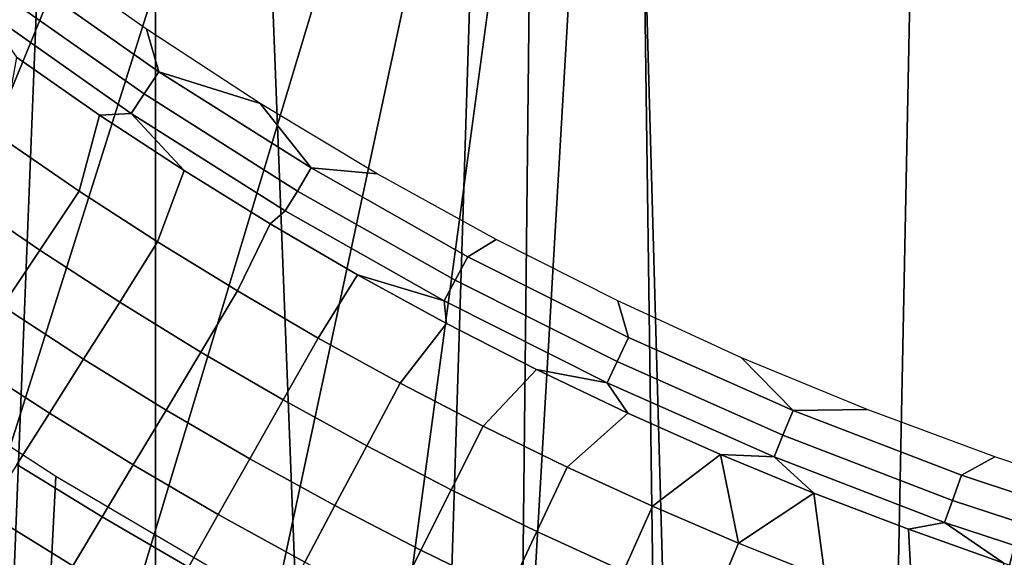
# Model space of a CAD drawing. Extents: x -0.021 to 0.021, y -0.138 to 0.022.
# Drawn here: x -0.009 to -0.005, y -0.015 to -0.012 of the extents above; entities that cross this region are included whole.
import ezdxf

# ---------------------------------------------------------------- set-up
doc = ezdxf.new("R2010")
doc.units = 0
for name, color, linetype in [('L2_CHROM3', 7, 'CONTINUOUS'), ('L6_CHROM2', 7, 'CONTINUOUS'), ('L7_CHROM', 7, 'CONTINUOUS')]:
    doc.layers.add(name, color=color, linetype=linetype)

msp = doc.modelspace()

# ---------------------------------------------------------------- linework, layer by layer
at = {"layer": 'L2_CHROM3', "color": 8}
for points, invisible_edges in [([(-0.009814, -0.017463, 0.139205), (-0.00841, -0.000003, 0.139291), (-0.01009, -0.000004, 0.139188), (-0.009814, -0.017463, 0.139205)], 9), ([(-0.00841, -0.000003, 0.139291), (-0.009814, -0.017463, 0.139205), (-0.009118, -0.017832, 0.139249), (-0.00841, -0.000003, 0.139291)], 9), ([(-0.008407, -0.018173, 0.139291), (-0.00841, -0.000003, 0.139291), (-0.009118, -0.017832, 0.139249), (-0.008407, -0.018173, 0.139291)], 8), ([(-0.007681, -0.018488, 0.13933), (-0.00841, -0.000003, 0.139291), (-0.008407, -0.018173, 0.139291), (-0.007681, -0.018488, 0.13933)], 8), ([(-0.007681, -0.018488, 0.13933), (-0.006729, -0.000003, 0.139376), (-0.00841, -0.000003, 0.139291), (-0.007681, -0.018488, 0.13933)], 9), ([(-0.006729, -0.000003, 0.139376), (-0.007681, -0.018488, 0.13933), (-0.007312, -0.018635, 0.139349), (-0.006729, -0.000003, 0.139376)], 9), ([(-0.006729, -0.000003, 0.139376), (-0.007312, -0.018635, 0.139349), (-0.006941, -0.018774, 0.139366), (-0.006729, -0.000003, 0.139376)], 8), ([(-0.006195, -0.01903, 0.139399), (-0.006729, -0.000003, 0.139376), (-0.006941, -0.018774, 0.139366), (-0.006195, -0.01903, 0.139399)], 8), ([(-0.006195, -0.01903, 0.139399), (-0.005048, -0.000002, 0.139442), (-0.006729, -0.000003, 0.139376), (-0.006195, -0.01903, 0.139399)], 9), ([(-0.005048, -0.000002, 0.139442), (-0.006195, -0.01903, 0.139399), (-0.005442, -0.019256, 0.139428), (-0.005048, -0.000002, 0.139442)], 9), ([(-0.004682, -0.019452, 0.139454), (-0.005048, -0.000002, 0.139442), (-0.005442, -0.019256, 0.139428), (-0.004682, -0.019452, 0.139454)], 8), ([(-0.004682, -0.019452, 0.139454), (-0.003366, -0.000001, 0.13949), (-0.005048, -0.000002, 0.139442), (-0.004682, -0.019452, 0.139454)], 9), ([(-0.007698, -0.00729, 0.13655), (-0.013452, -0.012701, 0.13655), (-0.013934, -0.012169, 0.13655), (-0.007698, -0.00729, 0.13655)], 9), ([(-0.013452, -0.012701, 0.13655), (-0.007698, -0.00729, 0.13655), (-0.007511, -0.007517, 0.13655), (-0.013452, -0.012701, 0.13655)], 9), ([(-0.007511, -0.007517, 0.13655), (-0.012949, -0.013213, 0.13655), (-0.013452, -0.012701, 0.13655), (-0.007511, -0.007517, 0.13655)], 8), ([(-0.007511, -0.007517, 0.13655), (-0.012427, -0.013705, 0.13655), (-0.012949, -0.013213, 0.13655), (-0.007511, -0.007517, 0.13655)], 8), ([(-0.007511, -0.007517, 0.13655), (-0.011886, -0.014176, 0.13655), (-0.012427, -0.013705, 0.13655), (-0.007511, -0.007517, 0.13655)], 9), ([(-0.011886, -0.014176, 0.13655), (-0.007511, -0.007517, 0.13655), (-0.007284, -0.007703, 0.13655), (-0.011886, -0.014176, 0.13655)], 9), ([(-0.007284, -0.007703, 0.13655), (-0.011328, -0.014627, 0.13655), (-0.011886, -0.014176, 0.13655), (-0.007284, -0.007703, 0.13655)], 8), ([(-0.007284, -0.007703, 0.13655), (-0.010752, -0.015055, 0.13655), (-0.011328, -0.014627, 0.13655), (-0.007284, -0.007703, 0.13655)], 9), ([(-0.010752, -0.015055, 0.13655), (-0.007284, -0.007703, 0.13655), (-0.007025, -0.007842, 0.13655), (-0.010752, -0.015055, 0.13655)], 9), ([(-0.007025, -0.007842, 0.13655), (-0.01016, -0.01546, 0.13655), (-0.010752, -0.015055, 0.13655), (-0.007025, -0.007842, 0.13655)], 8), ([(-0.007025, -0.007842, 0.13655), (-0.009553, -0.015843, 0.13655), (-0.01016, -0.01546, 0.13655), (-0.007025, -0.007842, 0.13655)], 8), ([(-0.007025, -0.007842, 0.13655), (-0.008931, -0.016201, 0.13655), (-0.009553, -0.015843, 0.13655), (-0.007025, -0.007842, 0.13655)], 9), ([(-0.008931, -0.016201, 0.13655), (-0.007025, -0.007842, 0.13655), (-0.006451, -0.007956, 0.13655), (-0.008931, -0.016201, 0.13655)], 9), ([(-0.006451, -0.007956, 0.13655), (-0.008297, -0.016535, 0.13655), (-0.008931, -0.016201, 0.13655), (-0.006451, -0.007956, 0.13655)], 8), ([(-0.006451, -0.007956, 0.13655), (-0.007649, -0.016845, 0.13655), (-0.008297, -0.016535, 0.13655), (-0.006451, -0.007956, 0.13655)], 8), ([(-0.006451, -0.007956, 0.13655), (-0.00699, -0.017129, 0.13655), (-0.007649, -0.016845, 0.13655), (-0.006451, -0.007956, 0.13655)], 8), ([(-0.006321, -0.017387, 0.13655), (-0.00699, -0.017129, 0.13655), (-0.006451, -0.007956, 0.13655), (-0.006321, -0.017387, 0.13655)], 8), ([(-0.003224, -0.007955, 0.13655), (-0.006321, -0.017387, 0.13655), (-0.006451, -0.007956, 0.13655), (-0.003224, -0.007955, 0.13655)], 9), ([(-0.006321, -0.017387, 0.13655), (-0.003224, -0.007955, 0.13655), (-0.005642, -0.017619, 0.13655), (-0.006321, -0.017387, 0.13655)], 9), ([(-0.003224, -0.007955, 0.13655), (-0.004954, -0.017824, 0.13655), (-0.005642, -0.017619, 0.13655), (-0.003224, -0.007955, 0.13655)], 8), ([(-0.003224, -0.007955, 0.13655), (-0.00426, -0.018003, 0.13655), (-0.004954, -0.017824, 0.13655), (-0.003224, -0.007955, 0.13655)], 8)]:
    msp.add_3dface(points, dxfattribs=dict(at, invisible_edges=invisible_edges))
at = {"layer": 'L6_CHROM2', "color": 8}
for points, invisible_edges in [([(-0.005292, -0.020322), (-0.005292, 0.020322), (-0.003549, 0.020698), (-0.005292, -0.020322)], 13), ([(-0.005292, -0.020322), (-0.003549, 0.020698), (-0.003549, -0.020698), (-0.005292, -0.020322)], 11), ([(-0.006996, -0.0198), (-0.006996, 0.0198), (-0.005292, 0.020322), (-0.006996, -0.0198)], 13), ([(-0.006996, -0.0198), (-0.005292, 0.020322), (-0.005292, -0.020322), (-0.006996, -0.0198)], 11), ([(-0.00865, -0.019136), (-0.00865, 0.019136), (-0.006996, 0.0198), (-0.00865, -0.019136)], 13), ([(-0.00865, -0.019136), (-0.006996, 0.0198), (-0.006996, -0.0198), (-0.00865, -0.019136)], 11), ([(-0.010242, -0.018333), (-0.010242, 0.018333), (-0.00865, 0.019136), (-0.010242, -0.018333)], 13), ([(-0.010242, -0.018333), (-0.00865, 0.019136), (-0.00865, -0.019136), (-0.010242, -0.018333)], 11), ([(-0.008848, -0.014808, 0.071), (-0.009466, -0.013819, 0.0705), (-0.009503, -0.014396, 0.071), (-0.008848, -0.014808, 0.071)], 9), ([(-0.009466, -0.013819, 0.0705), (-0.008848, -0.014808, 0.071), (-0.008818, -0.014241, 0.0705), (-0.009466, -0.013819, 0.0705)], 9), ([(-0.008174, -0.01519, 0.071), (-0.008818, -0.014241, 0.0705), (-0.008848, -0.014808, 0.071), (-0.008174, -0.01519, 0.071)], 9), ([(-0.008818, -0.014241, 0.0705), (-0.008174, -0.01519, 0.071), (-0.008151, -0.014633, 0.0705), (-0.008818, -0.014241, 0.0705)], 9), ([(-0.008848, -0.014808, 0.071), (-0.009503, -0.014396, 0.071), (-0.009476, -0.015304, 0.071), (-0.008848, -0.014808, 0.071)], 8)]:
    msp.add_3dface(points, dxfattribs=dict(at, invisible_edges=invisible_edges))
at = {"layer": 'L7_CHROM', "color": 8}
for points, invisible_edges in [([(-0.008394, -0.012573, 0.117183), (-0.008903, -0.012072, 0.1172), (-0.009001, -0.012146, 0.117183), (-0.008394, -0.012573, 0.117183)], 9), ([(-0.008903, -0.012072, 0.1172), (-0.008394, -0.012573, 0.117183), (-0.008445, -0.012397, 0.1172), (-0.008903, -0.012072, 0.1172)], 9), ([(-0.008455, -0.012664, 0.117139), (-0.009001, -0.012146, 0.117183), (-0.009066, -0.012234, 0.117139), (-0.008455, -0.012664, 0.117139)], 9), ([(-0.009001, -0.012146, 0.117183), (-0.008455, -0.012664, 0.117139), (-0.008394, -0.012573, 0.117183), (-0.009001, -0.012146, 0.117183)], 9), ([(-0.008508, -0.012744, 0.117071), (-0.009066, -0.012234, 0.117139), (-0.009123, -0.012311, 0.117071), (-0.008508, -0.012744, 0.117071)], 9), ([(-0.009066, -0.012234, 0.117139), (-0.008508, -0.012744, 0.117071), (-0.008455, -0.012664, 0.117139), (-0.009066, -0.012234, 0.117139)], 9), ([(-0.00898, -0.012512, 0.116982), (-0.008508, -0.012744, 0.117071), (-0.009123, -0.012311, 0.117071), (-0.00898, -0.012512, 0.116982)], 9), ([(-0.007976, -0.012704, 0.1172), (-0.008445, -0.012397, 0.1172), (-0.008394, -0.012573, 0.117183), (-0.007976, -0.012704, 0.1172)], 8), ([(-0.008722, -0.013064, 0.116516), (-0.00898, -0.012512, 0.116982), (-0.00904, -0.012846, 0.116516), (-0.008722, -0.013064, 0.116516)], 9), ([(-0.008508, -0.012744, 0.117071), (-0.00898, -0.012512, 0.116982), (-0.008638, -0.012751, 0.116982), (-0.008508, -0.012744, 0.117071)], 9), ([(-0.00898, -0.012512, 0.116982), (-0.008722, -0.013064, 0.116516), (-0.008638, -0.012751, 0.116982), (-0.00898, -0.012512, 0.116982)], 9), ([(-0.007823, -0.013064, 0.117139), (-0.008394, -0.012573, 0.117183), (-0.008455, -0.012664, 0.117139), (-0.007823, -0.013064, 0.117139)], 9), ([(-0.008394, -0.012573, 0.117183), (-0.007823, -0.013064, 0.117139), (-0.007767, -0.012969, 0.117183), (-0.008394, -0.012573, 0.117183)], 9), ([(-0.007767, -0.012969, 0.117183), (-0.007976, -0.012704, 0.1172), (-0.008394, -0.012573, 0.117183), (-0.007767, -0.012969, 0.117183)], 8), ([(-0.007873, -0.013146, 0.117071), (-0.008455, -0.012664, 0.117139), (-0.008508, -0.012744, 0.117071), (-0.007873, -0.013146, 0.117071)], 9), ([(-0.008455, -0.012664, 0.117139), (-0.007873, -0.013146, 0.117071), (-0.007823, -0.013064, 0.117139), (-0.008455, -0.012664, 0.117139)], 9), ([(-0.007495, -0.012993, 0.1172), (-0.007976, -0.012704, 0.1172), (-0.007767, -0.012969, 0.117183), (-0.007495, -0.012993, 0.1172)], 8), ([(-0.008399, -0.013274, 0.116516), (-0.008638, -0.012751, 0.116982), (-0.008722, -0.013064, 0.116516), (-0.008399, -0.013274, 0.116516)], 9), ([(-0.00829, -0.01298, 0.116982), (-0.008508, -0.012744, 0.117071), (-0.008638, -0.012751, 0.116982), (-0.00829, -0.01298, 0.116982)], 8), ([(-0.008638, -0.012751, 0.116982), (-0.008399, -0.013274, 0.116516), (-0.00829, -0.01298, 0.116982), (-0.008638, -0.012751, 0.116982)], 9), ([(-0.00829, -0.01298, 0.116982), (-0.007873, -0.013146, 0.117071), (-0.008508, -0.012744, 0.117071), (-0.00829, -0.01298, 0.116982)], 9), ([(-0.008885, -0.013308, 0.116041), (-0.00904, -0.012846, 0.116516), (-0.009209, -0.013086, 0.116041), (-0.008885, -0.013308, 0.116041)], 9), ([(-0.00904, -0.012846, 0.116516), (-0.008885, -0.013308, 0.116041), (-0.008722, -0.013064, 0.116516), (-0.00904, -0.012846, 0.116516)], 9), ([(-0.00807, -0.013476, 0.116516), (-0.00829, -0.01298, 0.116982), (-0.008399, -0.013274, 0.116516), (-0.00807, -0.013476, 0.116516)], 9), ([(-0.007873, -0.013146, 0.117071), (-0.00829, -0.01298, 0.116982), (-0.007935, -0.013199, 0.116982), (-0.007873, -0.013146, 0.117071)], 9), ([(-0.00829, -0.01298, 0.116982), (-0.00807, -0.013476, 0.116516), (-0.007935, -0.013199, 0.116982), (-0.00829, -0.01298, 0.116982)], 9), ([(-0.007173, -0.013432, 0.117139), (-0.007767, -0.012969, 0.117183), (-0.007823, -0.013064, 0.117139), (-0.007173, -0.013432, 0.117139)], 9), ([(-0.007767, -0.012969, 0.117183), (-0.007173, -0.013432, 0.117139), (-0.007121, -0.013335, 0.117183), (-0.007767, -0.012969, 0.117183)], 9), ([(-0.007121, -0.013335, 0.117183), (-0.007495, -0.012993, 0.1172), (-0.007767, -0.012969, 0.117183), (-0.007121, -0.013335, 0.117183)], 9), ([(-0.007495, -0.012993, 0.1172), (-0.007121, -0.013335, 0.117183), (-0.007004, -0.013264, 0.1172), (-0.007495, -0.012993, 0.1172)], 9), ([(-0.008555, -0.013522, 0.116041), (-0.008722, -0.013064, 0.116516), (-0.008885, -0.013308, 0.116041), (-0.008555, -0.013522, 0.116041)], 9), ([(-0.008722, -0.013064, 0.116516), (-0.008555, -0.013522, 0.116041), (-0.008399, -0.013274, 0.116516), (-0.008722, -0.013064, 0.116516)], 9), ([(-0.007218, -0.013517, 0.117071), (-0.007823, -0.013064, 0.117139), (-0.007873, -0.013146, 0.117071), (-0.007218, -0.013517, 0.117071)], 9), ([(-0.007823, -0.013064, 0.117139), (-0.007218, -0.013517, 0.117071), (-0.007173, -0.013432, 0.117139), (-0.007823, -0.013064, 0.117139)], 9), ([(-0.009209, -0.013086, 0.116041), (-0.009039, -0.013539, 0.115557), (-0.008885, -0.013308, 0.116041), (-0.009209, -0.013086, 0.116041)], 9), ([(-0.007575, -0.01341, 0.116982), (-0.007873, -0.013146, 0.117071), (-0.007935, -0.013199, 0.116982), (-0.007575, -0.01341, 0.116982)], 9), ([(-0.007873, -0.013146, 0.117071), (-0.007575, -0.01341, 0.116982), (-0.007218, -0.013517, 0.117071), (-0.007873, -0.013146, 0.117071)], 9), ([(-0.007737, -0.01367, 0.116516), (-0.007935, -0.013199, 0.116982), (-0.00807, -0.013476, 0.116516), (-0.007737, -0.01367, 0.116516)], 9), ([(-0.007935, -0.013199, 0.116982), (-0.007737, -0.01367, 0.116516), (-0.007575, -0.01341, 0.116982), (-0.007935, -0.013199, 0.116982)], 9), ([(-0.006458, -0.013668, 0.117183), (-0.007004, -0.013264, 0.1172), (-0.007121, -0.013335, 0.117183), (-0.006458, -0.013668, 0.117183)], 9), ([(-0.007004, -0.013264, 0.1172), (-0.006458, -0.013668, 0.117183), (-0.006503, -0.013517, 0.1172), (-0.007004, -0.013264, 0.1172)], 9), ([(-0.008704, -0.013757, 0.115557), (-0.008885, -0.013308, 0.116041), (-0.009039, -0.013539, 0.115557), (-0.008704, -0.013757, 0.115557)], 9), ([(-0.008885, -0.013308, 0.116041), (-0.008704, -0.013757, 0.115557), (-0.008555, -0.013522, 0.116041), (-0.008885, -0.013308, 0.116041)], 9), ([(-0.008221, -0.013728, 0.116041), (-0.008399, -0.013274, 0.116516), (-0.008555, -0.013522, 0.116041), (-0.008221, -0.013728, 0.116041)], 9), ([(-0.008399, -0.013274, 0.116516), (-0.008221, -0.013728, 0.116041), (-0.00807, -0.013476, 0.116516), (-0.008399, -0.013274, 0.116516)], 9), ([(-0.006505, -0.013767, 0.117139), (-0.007121, -0.013335, 0.117183), (-0.007173, -0.013432, 0.117139), (-0.006505, -0.013767, 0.117139)], 9), ([(-0.007121, -0.013335, 0.117183), (-0.006505, -0.013767, 0.117139), (-0.006458, -0.013668, 0.117183), (-0.007121, -0.013335, 0.117183)], 9), ([(-0.007399, -0.013856, 0.116516), (-0.007575, -0.01341, 0.116982), (-0.007737, -0.01367, 0.116516), (-0.007399, -0.013856, 0.116516)], 9), ([(-0.007218, -0.013517, 0.117071), (-0.007575, -0.01341, 0.116982), (-0.007209, -0.01361, 0.116982), (-0.007218, -0.013517, 0.117071)], 8), ([(-0.007575, -0.01341, 0.116982), (-0.007399, -0.013856, 0.116516), (-0.007209, -0.01361, 0.116982), (-0.007575, -0.01341, 0.116982)], 9), ([(-0.006546, -0.013855, 0.117071), (-0.007173, -0.013432, 0.117139), (-0.007218, -0.013517, 0.117071), (-0.006546, -0.013855, 0.117071)], 9), ([(-0.007173, -0.013432, 0.117139), (-0.006546, -0.013855, 0.117071), (-0.006505, -0.013767, 0.117139), (-0.007173, -0.013432, 0.117139)], 9), ([(-0.007882, -0.013925, 0.116041), (-0.00807, -0.013476, 0.116516), (-0.008221, -0.013728, 0.116041), (-0.007882, -0.013925, 0.116041)], 9), ([(-0.00807, -0.013476, 0.116516), (-0.007882, -0.013925, 0.116041), (-0.007737, -0.01367, 0.116516), (-0.00807, -0.013476, 0.116516)], 9), ([(-0.008845, -0.01398, 0.115066), (-0.009039, -0.013539, 0.115557), (-0.009186, -0.013759, 0.115066), (-0.008845, -0.01398, 0.115066)], 9), ([(-0.009039, -0.013539, 0.115557), (-0.008845, -0.01398, 0.115066), (-0.008704, -0.013757, 0.115557), (-0.009039, -0.013539, 0.115557)], 9), ([(-0.008364, -0.013967, 0.115557), (-0.008555, -0.013522, 0.116041), (-0.008704, -0.013757, 0.115557), (-0.008364, -0.013967, 0.115557)], 9), ([(-0.008555, -0.013522, 0.116041), (-0.008364, -0.013967, 0.115557), (-0.008221, -0.013728, 0.116041), (-0.008555, -0.013522, 0.116041)], 9), ([(-0.007209, -0.01361, 0.116982), (-0.006546, -0.013855, 0.117071), (-0.007218, -0.013517, 0.117071), (-0.007209, -0.01361, 0.116982)], 9), ([(-0.006458, -0.013668, 0.117183), (-0.005993, -0.013751, 0.1172), (-0.006503, -0.013517, 0.1172), (-0.006458, -0.013668, 0.117183)], 9), ([(-0.007057, -0.014033, 0.116516), (-0.007209, -0.01361, 0.116982), (-0.007399, -0.013856, 0.116516), (-0.007057, -0.014033, 0.116516)], 9), ([(-0.006546, -0.013855, 0.117071), (-0.007209, -0.01361, 0.116982), (-0.006838, -0.0138, 0.116982), (-0.006546, -0.013855, 0.117071)], 9), ([(-0.007209, -0.01361, 0.116982), (-0.007057, -0.014033, 0.116516), (-0.006838, -0.0138, 0.116982), (-0.007209, -0.01361, 0.116982)], 9), ([(-0.007537, -0.014114, 0.116041), (-0.007737, -0.01367, 0.116516), (-0.007882, -0.013925, 0.116041), (-0.007537, -0.014114, 0.116041)], 9), ([(-0.007737, -0.01367, 0.116516), (-0.007537, -0.014114, 0.116041), (-0.007399, -0.013856, 0.116516), (-0.007737, -0.01367, 0.116516)], 9), ([(-0.005822, -0.01407, 0.117139), (-0.006458, -0.013668, 0.117183), (-0.006505, -0.013767, 0.117139), (-0.005822, -0.01407, 0.117139)], 9), ([(-0.006458, -0.013668, 0.117183), (-0.005822, -0.01407, 0.117139), (-0.00578, -0.013969, 0.117183), (-0.006458, -0.013668, 0.117183)], 9), ([(-0.005993, -0.013751, 0.1172), (-0.006458, -0.013668, 0.117183), (-0.00578, -0.013969, 0.117183), (-0.005993, -0.013751, 0.1172)], 9), ([(-0.008019, -0.014168, 0.115557), (-0.008221, -0.013728, 0.116041), (-0.008364, -0.013967, 0.115557), (-0.008019, -0.014168, 0.115557)], 9), ([(-0.008221, -0.013728, 0.116041), (-0.008019, -0.014168, 0.115557), (-0.007882, -0.013925, 0.116041), (-0.008221, -0.013728, 0.116041)], 9), ([(-0.005475, -0.013965, 0.1172), (-0.005993, -0.013751, 0.1172), (-0.00578, -0.013969, 0.117183), (-0.005475, -0.013965, 0.1172)], 8), ([(-0.009186, -0.013759, 0.115066), (-0.008979, -0.014191, 0.114567), (-0.008845, -0.01398, 0.115066), (-0.009186, -0.013759, 0.115066)], 9), ([(-0.0085, -0.014193, 0.115066), (-0.008704, -0.013757, 0.115557), (-0.008845, -0.01398, 0.115066), (-0.0085, -0.014193, 0.115066)], 9), ([(-0.008704, -0.013757, 0.115557), (-0.0085, -0.014193, 0.115066), (-0.008364, -0.013967, 0.115557), (-0.008704, -0.013757, 0.115557)], 9), ([(-0.005859, -0.014159, 0.117071), (-0.006505, -0.013767, 0.117139), (-0.006546, -0.013855, 0.117071), (-0.005859, -0.014159, 0.117071)], 9), ([(-0.006505, -0.013767, 0.117139), (-0.005859, -0.014159, 0.117071), (-0.005822, -0.01407, 0.117139), (-0.006505, -0.013767, 0.117139)], 9), ([(-0.006711, -0.014202, 0.116516), (-0.006838, -0.0138, 0.116982), (-0.007057, -0.014033, 0.116516), (-0.006711, -0.014202, 0.116516)], 9), ([(-0.006546, -0.013855, 0.117071), (-0.006838, -0.0138, 0.116982), (-0.006461, -0.01398, 0.116982), (-0.006546, -0.013855, 0.117071)], 8), ([(-0.006838, -0.0138, 0.116982), (-0.006711, -0.014202, 0.116516), (-0.006461, -0.01398, 0.116982), (-0.006838, -0.0138, 0.116982)], 9), ([(-0.007189, -0.014295, 0.116041), (-0.007399, -0.013856, 0.116516), (-0.007537, -0.014114, 0.116041), (-0.007189, -0.014295, 0.116041)], 9), ([(-0.007399, -0.013856, 0.116516), (-0.007189, -0.014295, 0.116041), (-0.007057, -0.014033, 0.116516), (-0.007399, -0.013856, 0.116516)], 9), ([(-0.00608, -0.01415, 0.116982), (-0.006546, -0.013855, 0.117071), (-0.006461, -0.01398, 0.116982), (-0.00608, -0.01415, 0.116982)], 9), ([(-0.006546, -0.013855, 0.117071), (-0.00608, -0.01415, 0.116982), (-0.005859, -0.014159, 0.117071), (-0.006546, -0.013855, 0.117071)], 9), ([(-0.007669, -0.01436, 0.115557), (-0.007882, -0.013925, 0.116041), (-0.008019, -0.014168, 0.115557), (-0.007669, -0.01436, 0.115557)], 9), ([(-0.007882, -0.013925, 0.116041), (-0.007669, -0.01436, 0.115557), (-0.007537, -0.014114, 0.116041), (-0.007882, -0.013925, 0.116041)], 9), ([(-0.008628, -0.014407, 0.114567), (-0.008845, -0.01398, 0.115066), (-0.008979, -0.014191, 0.114567), (-0.008628, -0.014407, 0.114567)], 9), ([(-0.008845, -0.01398, 0.115066), (-0.008628, -0.014407, 0.114567), (-0.0085, -0.014193, 0.115066), (-0.008845, -0.01398, 0.115066)], 9), ([(-0.008149, -0.014397, 0.115066), (-0.008364, -0.013967, 0.115557), (-0.0085, -0.014193, 0.115066), (-0.008149, -0.014397, 0.115066)], 9), ([(-0.008364, -0.013967, 0.115557), (-0.008149, -0.014397, 0.115066), (-0.008019, -0.014168, 0.115557), (-0.008364, -0.013967, 0.115557)], 9), ([(-0.00636, -0.014363, 0.116516), (-0.006461, -0.01398, 0.116982), (-0.006711, -0.014202, 0.116516), (-0.00636, -0.014363, 0.116516)], 9), ([(-0.006461, -0.01398, 0.116982), (-0.00636, -0.014363, 0.116516), (-0.00608, -0.01415, 0.116982), (-0.006461, -0.01398, 0.116982)], 9), ([(-0.005124, -0.014339, 0.117139), (-0.00578, -0.013969, 0.117183), (-0.005822, -0.01407, 0.117139), (-0.005124, -0.014339, 0.117139)], 9), ([(-0.005087, -0.014235, 0.117183), (-0.005475, -0.013965, 0.1172), (-0.00578, -0.013969, 0.117183), (-0.005087, -0.014235, 0.117183)], 9), ([(-0.00578, -0.013969, 0.117183), (-0.005124, -0.014339, 0.117139), (-0.005087, -0.014235, 0.117183), (-0.00578, -0.013969, 0.117183)], 9), ([(-0.005475, -0.013965, 0.1172), (-0.005087, -0.014235, 0.117183), (-0.004949, -0.01416, 0.1172), (-0.005475, -0.013965, 0.1172)], 9), ([(-0.006836, -0.014467, 0.116041), (-0.007057, -0.014033, 0.116516), (-0.007189, -0.014295, 0.116041), (-0.006836, -0.014467, 0.116041)], 9), ([(-0.007057, -0.014033, 0.116516), (-0.006836, -0.014467, 0.116041), (-0.006711, -0.014202, 0.116516), (-0.007057, -0.014033, 0.116516)], 9), ([(-0.005157, -0.01443, 0.117071), (-0.005822, -0.01407, 0.117139), (-0.005859, -0.014159, 0.117071), (-0.005157, -0.01443, 0.117071)], 9), ([(-0.005822, -0.01407, 0.117139), (-0.005157, -0.01443, 0.117071), (-0.005124, -0.014339, 0.117139), (-0.005822, -0.01407, 0.117139)], 9), ([(-0.007314, -0.014544, 0.115557), (-0.007537, -0.014114, 0.116041), (-0.007669, -0.01436, 0.115557), (-0.007314, -0.014544, 0.115557)], 9), ([(-0.007537, -0.014114, 0.116041), (-0.007314, -0.014544, 0.115557), (-0.007189, -0.014295, 0.116041), (-0.007537, -0.014114, 0.116041)], 9), ([(-0.00608, -0.01415, 0.116982), (-0.00636, -0.014363, 0.116516), (-0.006006, -0.014515, 0.116516), (-0.00608, -0.01415, 0.116982)], 8), ([(-0.005859, -0.014159, 0.117071), (-0.00608, -0.01415, 0.116982), (-0.005695, -0.014309, 0.116982), (-0.005859, -0.014159, 0.117071)], 8), ([(-0.005695, -0.014309, 0.116982), (-0.00608, -0.01415, 0.116982), (-0.006006, -0.014515, 0.116516), (-0.005695, -0.014309, 0.116982)], 8), ([(-0.005305, -0.014458, 0.116982), (-0.005859, -0.014159, 0.117071), (-0.005695, -0.014309, 0.116982), (-0.005305, -0.014458, 0.116982)], 9), ([(-0.005859, -0.014159, 0.117071), (-0.005305, -0.014458, 0.116982), (-0.005157, -0.01443, 0.117071), (-0.005859, -0.014159, 0.117071)], 9), ([(-0.004383, -0.014468, 0.117183), (-0.004949, -0.01416, 0.1172), (-0.005087, -0.014235, 0.117183), (-0.004383, -0.014468, 0.117183)], 9), ([(-0.004949, -0.01416, 0.1172), (-0.004383, -0.014468, 0.117183), (-0.004416, -0.014335, 0.1172), (-0.004949, -0.01416, 0.1172)], 9), ([(-0.008748, -0.014608, 0.11406), (-0.008979, -0.014191, 0.114567), (-0.009104, -0.014389, 0.11406), (-0.008748, -0.014608, 0.11406)], 9), ([(-0.008979, -0.014191, 0.114567), (-0.008748, -0.014608, 0.11406), (-0.008628, -0.014407, 0.114567), (-0.008979, -0.014191, 0.114567)], 9), ([(-0.008272, -0.014614, 0.114567), (-0.0085, -0.014193, 0.115066), (-0.008628, -0.014407, 0.114567), (-0.008272, -0.014614, 0.114567)], 9), ([(-0.0085, -0.014193, 0.115066), (-0.008272, -0.014614, 0.114567), (-0.008149, -0.014397, 0.115066), (-0.0085, -0.014193, 0.115066)], 9), ([(-0.007793, -0.014593, 0.115066), (-0.008019, -0.014168, 0.115557), (-0.008149, -0.014397, 0.115066), (-0.007793, -0.014593, 0.115066)], 9), ([(-0.008019, -0.014168, 0.115557), (-0.007793, -0.014593, 0.115066), (-0.007669, -0.01436, 0.115557), (-0.008019, -0.014168, 0.115557)], 9), ([(-0.006479, -0.014631, 0.116041), (-0.006711, -0.014202, 0.116516), (-0.006836, -0.014467, 0.116041), (-0.006479, -0.014631, 0.116041)], 9), ([(-0.006711, -0.014202, 0.116516), (-0.006479, -0.014631, 0.116041), (-0.00636, -0.014363, 0.116516), (-0.006711, -0.014202, 0.116516)], 9), ([(-0.004415, -0.014573, 0.117139), (-0.005087, -0.014235, 0.117183), (-0.005124, -0.014339, 0.117139), (-0.004415, -0.014573, 0.117139)], 9), ([(-0.005087, -0.014235, 0.117183), (-0.004415, -0.014573, 0.117139), (-0.004383, -0.014468, 0.117183), (-0.005087, -0.014235, 0.117183)], 9), ([(-0.006955, -0.014719, 0.115557), (-0.007189, -0.014295, 0.116041), (-0.007314, -0.014544, 0.115557), (-0.006955, -0.014719, 0.115557)], 9), ([(-0.007189, -0.014295, 0.116041), (-0.006955, -0.014719, 0.115557), (-0.006836, -0.014467, 0.116041), (-0.007189, -0.014295, 0.116041)], 9), ([(-0.005695, -0.014309, 0.116982), (-0.006006, -0.014515, 0.116516), (-0.005648, -0.014658, 0.116516), (-0.005695, -0.014309, 0.116982)], 8), ([(-0.005286, -0.014792, 0.116516), (-0.005695, -0.014309, 0.116982), (-0.005648, -0.014658, 0.116516), (-0.005286, -0.014792, 0.116516)], 9), ([(-0.005695, -0.014309, 0.116982), (-0.005286, -0.014792, 0.116516), (-0.005305, -0.014458, 0.116982), (-0.005695, -0.014309, 0.116982)], 9), ([(-0.007433, -0.01478, 0.115066), (-0.007669, -0.01436, 0.115557), (-0.007793, -0.014593, 0.115066), (-0.007433, -0.01478, 0.115066)], 9), ([(-0.007669, -0.01436, 0.115557), (-0.007433, -0.01478, 0.115066), (-0.007314, -0.014544, 0.115557), (-0.007669, -0.01436, 0.115557)], 9), ([(-0.006118, -0.014785, 0.116041), (-0.00636, -0.014363, 0.116516), (-0.006479, -0.014631, 0.116041), (-0.006118, -0.014785, 0.116041)], 9), ([(-0.00636, -0.014363, 0.116516), (-0.006118, -0.014785, 0.116041), (-0.006006, -0.014515, 0.116516), (-0.00636, -0.014363, 0.116516)], 9), ([(-0.004443, -0.014665, 0.117071), (-0.005124, -0.014339, 0.117139), (-0.005157, -0.01443, 0.117071), (-0.004443, -0.014665, 0.117071)], 9), ([(-0.005124, -0.014339, 0.117139), (-0.004443, -0.014665, 0.117071), (-0.004415, -0.014573, 0.117139), (-0.005124, -0.014339, 0.117139)], 9), ([(-0.00886, -0.014795, 0.113547), (-0.009104, -0.014389, 0.11406), (-0.009221, -0.014574, 0.113547), (-0.00886, -0.014795, 0.113547)], 9), ([(-0.009104, -0.014389, 0.11406), (-0.00886, -0.014795, 0.113547), (-0.008748, -0.014608, 0.11406), (-0.009104, -0.014389, 0.11406)], 9), ([(-0.00791, -0.014813, 0.114567), (-0.008149, -0.014397, 0.115066), (-0.008272, -0.014614, 0.114567), (-0.00791, -0.014813, 0.114567)], 9), ([(-0.008149, -0.014397, 0.115066), (-0.00791, -0.014813, 0.114567), (-0.007793, -0.014593, 0.115066), (-0.008149, -0.014397, 0.115066)], 9), ([(-0.008387, -0.014818, 0.11406), (-0.008628, -0.014407, 0.114567), (-0.008748, -0.014608, 0.11406), (-0.008387, -0.014818, 0.11406)], 9), ([(-0.008628, -0.014407, 0.114567), (-0.008387, -0.014818, 0.11406), (-0.008272, -0.014614, 0.114567), (-0.008628, -0.014407, 0.114567)], 9), ([(-0.005157, -0.01443, 0.117071), (-0.005305, -0.014458, 0.116982), (-0.004912, -0.014597, 0.116982), (-0.005157, -0.01443, 0.117071)], 8), ([(-0.004515, -0.014724, 0.116982), (-0.005157, -0.01443, 0.117071), (-0.004912, -0.014597, 0.116982), (-0.004515, -0.014724, 0.116982)], 9), ([(-0.005157, -0.01443, 0.117071), (-0.004515, -0.014724, 0.116982), (-0.004443, -0.014665, 0.117071), (-0.005157, -0.01443, 0.117071)], 9), ([(-0.006592, -0.014885, 0.115557), (-0.006836, -0.014467, 0.116041), (-0.006955, -0.014719, 0.115557), (-0.006592, -0.014885, 0.115557)], 9), ([(-0.006836, -0.014467, 0.116041), (-0.006592, -0.014885, 0.115557), (-0.006479, -0.014631, 0.116041), (-0.006836, -0.014467, 0.116041)], 9), ([(-0.004922, -0.014917, 0.116516), (-0.005305, -0.014458, 0.116982), (-0.005286, -0.014792, 0.116516), (-0.004922, -0.014917, 0.116516)], 9), ([(-0.005305, -0.014458, 0.116982), (-0.004922, -0.014917, 0.116516), (-0.004912, -0.014597, 0.116982), (-0.005305, -0.014458, 0.116982)], 9), ([(-0.005753, -0.014931, 0.116041), (-0.006006, -0.014515, 0.116516), (-0.006118, -0.014785, 0.116041), (-0.005753, -0.014931, 0.116041)], 9), ([(-0.006006, -0.014515, 0.116516), (-0.005753, -0.014931, 0.116041), (-0.005648, -0.014658, 0.116516), (-0.006006, -0.014515, 0.116516)], 9), ([(-0.007068, -0.014958, 0.115066), (-0.007314, -0.014544, 0.115557), (-0.007433, -0.01478, 0.115066), (-0.007068, -0.014958, 0.115066)], 9), ([(-0.007314, -0.014544, 0.115557), (-0.007068, -0.014958, 0.115066), (-0.006955, -0.014719, 0.115557), (-0.007314, -0.014544, 0.115557)], 9)]:
    msp.add_3dface(points, dxfattribs=dict(at, invisible_edges=invisible_edges))

doc.saveas('drawing.dxf')
